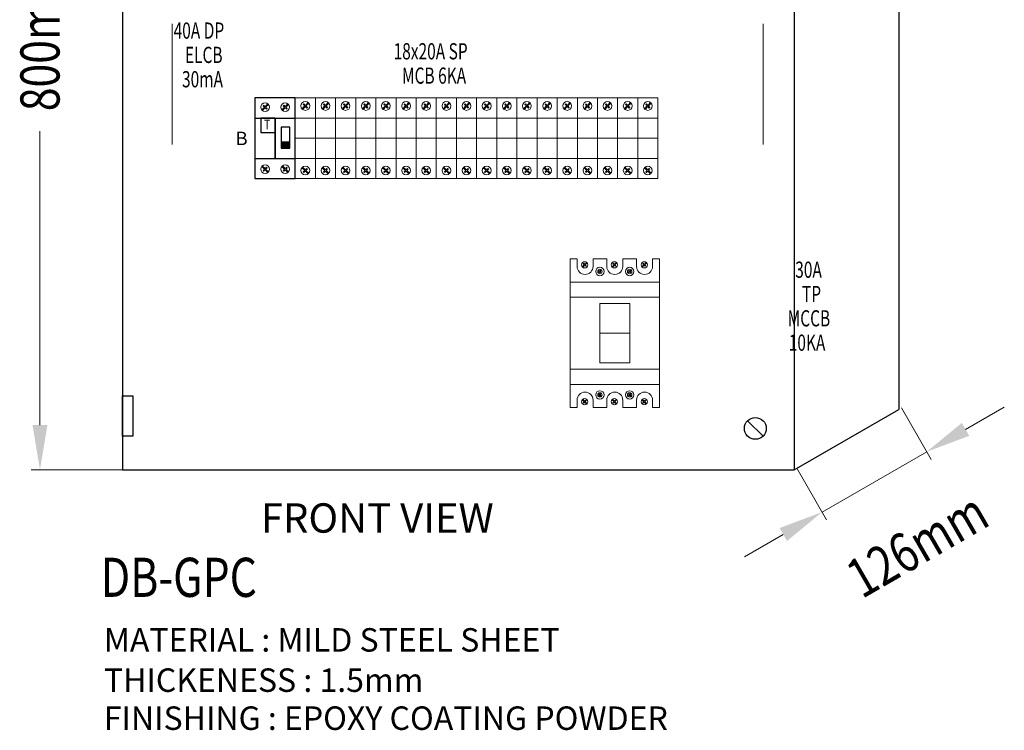
# Model space of a CAD drawing. Units: inches. Extents: x -15604 to 251471, y 189641 to 536085.
# Drawn here: x -3476 to 2807, y 346313 to 350852 of the extents above; entities that cross this region are included whole.
import ezdxf
from ezdxf.enums import TextEntityAlignment as Align

# ---------------------------------------------------------------- set-up
doc = ezdxf.new("R2010")
doc.units = ezdxf.units.IN
doc.header["$LTSCALE"] = 200
doc.header["$MEASUREMENT"] = 0
doc.linetypes.add('HIDDEN', pattern=[0.375, 0.25, -0.125])
for name, color, linetype in [('110', 110, 'Continuous'), ('HL', 3, 'Continuous'), ('SCREW', 7, 'Continuous'), ('TEXT', 7, 'Continuous')]:
    doc.layers.add(name, color=color, linetype=linetype)
doc.styles.add('ROMANS', font='romans.shx', dxfattribs={"width": 0.8})
doc.styles.add('ROMANS 0.7', font='romans.shx', dxfattribs={"width": 0.7})
doc.styles.add('ROMANS 0.8', font='romans.shx', dxfattribs={"width": 0.8})

msp = doc.modelspace()

# ---------------------------------------------------------------- hatches: boundary and pattern name
at = {"layer": 'TEXT'}
msp.add_hatch(color=3, dxfattribs=at).paths.add_polyline_path([(-1808.4, 350030.9), (-1753.1, 350030.9), (-1753.1, 350070), (-1808.4, 350070)])

# ---------------------------------------------------------------- linework, layer by layer
at = {"lineweight": 20}
for p, q in [((-2502.7, 350825.9), (-2502.7, 350055.7)), ((1268.5, 350825.9), (1268.5, 350055.7)), ((-1717.2, 349966.3), (-1717.2, 350223.4)), ((-1717.2, 350223.4), (-1588.7, 350223.4)), ((-1588.7, 350223.4), (-1588.7, 349966.3)), ((-1588.7, 349966.3), (-1588.7, 350223.4)), ((-1588.7, 350223.4), (-1460.1, 350223.4)), ((-1460.1, 349966.3), (-1460.1, 350223.4)), ((-1460.1, 350223.4), (-1331.5, 350223.4)), ((-1460.1, 350223.4), (-1460.1, 349966.3)), ((-1331.5, 349966.3), (-1331.5, 350223.4)), ((-1331.5, 350223.4), (-1203, 350223.4)), ((-1331.5, 350223.4), (-1331.5, 349966.3)), ((-1203, 350223.4), (-1203, 349966.3)), ((-1203, 349966.3), (-1203, 350223.4)), ((-1203, 350223.4), (-1074.4, 350223.4)), ((-1074.4, 349966.3), (-1074.4, 350223.4)), ((-1074.4, 350223.4), (-945.9, 350223.4)), ((-1074.4, 350223.4), (-1074.4, 349966.3)), ((-945.9, 349966.3), (-945.9, 350223.4)), ((-945.9, 350223.4), (-817.3, 350223.4)), ((-945.9, 350223.4), (-945.9, 349966.3)), ((-817.3, 350223.4), (-817.3, 349966.3)), ((-817.3, 349966.3), (-817.3, 350223.4)), ((-817.3, 350223.4), (-688.7, 350223.4)), ((-688.7, 349966.3), (-688.7, 350223.4)), ((-688.7, 350223.4), (-560.2, 350223.4)), ((-688.7, 350223.4), (-688.7, 349966.3)), ((-560.2, 350223.4), (-560.2, 349966.3)), ((-560.2, 349966.3), (-560.2, 350223.4)), ((-560.2, 350223.4), (-431.6, 350223.4)), ((-431.6, 349966.3), (-431.6, 350223.4)), ((-431.6, 350223.4), (-303, 350223.4)), ((-431.6, 350223.4), (-431.6, 349966.3)), ((-303, 350223.4), (-303, 349966.3)), ((-303, 349966.3), (-303, 350223.4)), ((-303, 350223.4), (-174.5, 350223.4)), ((-174.5, 349966.3), (-174.5, 350223.4)), ((-174.5, 350223.4), (-45.9, 350223.4)), ((-174.5, 350223.4), (-174.5, 349966.3)), ((-45.9, 350223.4), (-45.9, 349966.3)), ((-45.9, 349966.3), (-45.9, 350223.4)), ((-45.9, 350223.4), (82.6, 350223.4)), ((82.6, 349966.3), (82.6, 350223.4)), ((82.6, 350223.4), (211.2, 350223.4)), ((82.6, 350223.4), (82.6, 349966.3)), ((211.2, 350223.4), (211.2, 349966.3)), ((211.2, 349966.3), (211.2, 350223.4)), ((211.2, 350223.4), (339.8, 350223.4)), ((339.8, 349966.3), (339.8, 350223.4)), ((339.8, 350223.4), (468.3, 350223.4)), ((339.8, 350223.4), (339.8, 349966.3)), ((468.3, 350223.4), (468.3, 349966.3)), ((468.3, 349966.3), (468.3, 350223.4)), ((468.3, 350223.4), (596.9, 350223.4)), ((596.9, 350223.4), (596.9, 349966.3)), ((-1588.7, 350094.9), (-1717.2, 350094.9)), ((-1460.1, 350094.9), (-1588.7, 350094.9)), ((-1331.5, 350094.9), (-1460.1, 350094.9)), ((-1203, 350094.9), (-1331.5, 350094.9)), ((-1074.4, 350094.9), (-1203, 350094.9)), ((-945.9, 350094.9), (-1074.4, 350094.9)), ((-817.3, 350094.9), (-945.9, 350094.9)), ((-688.7, 350094.9), (-817.3, 350094.9)), ((-560.2, 350094.9), (-688.7, 350094.9)), ((-431.6, 350094.9), (-560.2, 350094.9)), ((-303, 350094.9), (-431.6, 350094.9)), ((-174.5, 350094.9), (-303, 350094.9)), ((-45.9, 350094.9), (-174.5, 350094.9)), ((82.6, 350094.9), (-45.9, 350094.9)), ((211.2, 350094.9), (82.6, 350094.9)), ((339.8, 350094.9), (211.2, 350094.9)), ((468.3, 350094.9), (339.8, 350094.9)), ((596.9, 350094.9), (468.3, 350094.9)), ((-1588.7, 349966.3), (-1717.2, 349966.3)), ((-1460.1, 349966.3), (-1588.7, 349966.3)), ((-1331.5, 349966.3), (-1460.1, 349966.3)), ((-1203, 349966.3), (-1331.5, 349966.3)), ((-1074.4, 349966.3), (-1203, 349966.3)), ((-945.9, 349966.3), (-1074.4, 349966.3)), ((-817.3, 349966.3), (-945.9, 349966.3)), ((-688.7, 349966.3), (-817.3, 349966.3)), ((-560.2, 349966.3), (-688.7, 349966.3)), ((-431.6, 349966.3), (-560.2, 349966.3)), ((-303, 349966.3), (-431.6, 349966.3)), ((-174.5, 349966.3), (-303, 349966.3)), ((-45.9, 349966.3), (-174.5, 349966.3)), ((82.6, 349966.3), (-45.9, 349966.3)), ((211.2, 349966.3), (82.6, 349966.3)), ((339.8, 349966.3), (211.2, 349966.3)), ((468.3, 349966.3), (339.8, 349966.3)), ((596.9, 349966.3), (468.3, 349966.3)), ((417, 349039), (227.1, 349039)), ((227.1, 349039), (227.1, 348659.3)), ((417, 348659.3), (417, 349039)), ((417, 348849.2), (227.1, 348849.2)), ((227.1, 348659.3), (417, 348659.3))]:
    msp.add_line(p, q, dxfattribs=at)
at = {"layer": '110', "color": 51}
for p, q in [((2134.6, 354076.7), (2134.6, 348362.9)), ((-2818.8, 353691.1), (-2818.8, 347977.2)), ((1466.6, 353691.1), (1466.6, 347977.2)), ((-2818.8, 348448.6), (-2754.5, 348448.6)), ((-2818.8, 348191.4), (-2818.8, 348448.6)), ((-2754.5, 348448.6), (-2754.5, 348191.4)), ((1466.6, 347977.2), (2134.6, 348362.9)), ((-2754.5, 348191.4), (-2818.8, 348191.4)), ((-2818.8, 347977.2), (1466.6, 347977.2)), ((-2818.8, 347977.2), (1466.6, 347977.2))]:
    msp.add_line(p, q, dxfattribs=at)
at = {"layer": '110', "lineweight": 20}
for p, q in [((-3346.5, 348262.9), (-3346.5, 350138.9)), ((-2540.3, 347977.2), (-3403.6, 347977.2))]:
    msp.add_line(p, q, dxfattribs=at)
at = {"layer": '110', "color": 200, "lineweight": 20}
for p, q in [((2150.9, 348372.1), (2341, 348042.9)), ((2559.8, 348235.2), (2807.2, 348378.1)), ((1644.4, 347706.7), (2312.4, 348092.4)), ((1482.9, 347986.4), (1672.9, 347657.2)), ((1397, 347563.8), (1149.5, 347421))]:
    msp.add_line(p, q, dxfattribs=at)
for points in [[(2536, 348276.5), (2583.6, 348194), (2312.4, 348092.4)], [(1373.1, 347605.1), (1420.8, 347522.6), (1644.4, 347706.7)]]:
    msp.add_solid(points, dxfattribs=at)
at = {"layer": '110'}
msp.add_solid([(-3394.1, 348262.9), (-3298.9, 348262.9), (-3346.5, 347977.2)], dxfattribs=at)
at = {"layer": 'HL', "linetype": 'HIDDEN', "ltscale": 40}
for p, q in [((-1717.2, 350352), (-1974.4, 350352)), ((-1974.4, 350352), (-1974.4, 349837.7)), ((-1717.2, 349837.7), (-1717.2, 350352)), ((-1974.4, 349837.7), (-1717.2, 349837.7))]:
    msp.add_line(p, q, dxfattribs=at)
at = {"layer": 'HL', "linetype": 'HIDDEN', "lineweight": 20, "ltscale": 40}
for p, q in [((-1588.7, 350352), (-1717.2, 350352)), ((-1717.2, 350352), (-1717.2, 349837.7)), ((-1588.7, 349837.7), (-1588.7, 350352)), ((-1460.1, 350352), (-1588.7, 350352)), ((-1588.7, 350352), (-1588.7, 349837.7)), ((-1331.5, 350352), (-1460.1, 350352)), ((-1460.1, 350352), (-1460.1, 349837.7)), ((-1460.1, 349837.7), (-1460.1, 350352)), ((-1203, 350352), (-1331.5, 350352)), ((-1331.5, 350352), (-1331.5, 349837.7)), ((-1331.5, 349837.7), (-1331.5, 350352)), ((-1203, 349837.7), (-1203, 350352)), ((-1074.4, 350352), (-1203, 350352)), ((-1203, 350352), (-1203, 349837.7)), ((-945.9, 350352), (-1074.4, 350352)), ((-1074.4, 350352), (-1074.4, 349837.7)), ((-1074.4, 349837.7), (-1074.4, 350352)), ((-817.3, 350352), (-945.9, 350352)), ((-945.9, 350352), (-945.9, 349837.7)), ((-945.9, 349837.7), (-945.9, 350352)), ((-817.3, 349837.7), (-817.3, 350352)), ((-688.7, 350352), (-817.3, 350352)), ((-817.3, 350352), (-817.3, 349837.7)), ((-560.2, 350352), (-688.7, 350352)), ((-688.7, 350352), (-688.7, 349837.7)), ((-688.7, 349837.7), (-688.7, 350352)), ((-560.2, 349837.7), (-560.2, 350352)), ((-431.6, 350352), (-560.2, 350352)), ((-560.2, 350352), (-560.2, 349837.7)), ((-303, 350352), (-431.6, 350352)), ((-431.6, 350352), (-431.6, 349837.7)), ((-431.6, 349837.7), (-431.6, 350352)), ((-303, 349837.7), (-303, 350352)), ((-174.5, 350352), (-303, 350352)), ((-303, 350352), (-303, 349837.7)), ((-45.9, 350352), (-174.5, 350352)), ((-174.5, 350352), (-174.5, 349837.7)), ((-174.5, 349837.7), (-174.5, 350352)), ((-45.9, 349837.7), (-45.9, 350352)), ((82.6, 350352), (-45.9, 350352)), ((-45.9, 350352), (-45.9, 349837.7)), ((211.2, 350352), (82.6, 350352)), ((82.6, 350352), (82.6, 349837.7)), ((82.6, 349837.7), (82.6, 350352)), ((211.2, 349837.7), (211.2, 350352)), ((339.8, 350352), (211.2, 350352)), ((211.2, 350352), (211.2, 349837.7)), ((468.3, 350352), (339.8, 350352)), ((339.8, 350352), (339.8, 349837.7)), ((339.8, 349837.7), (339.8, 350352)), ((468.3, 349837.7), (468.3, 350352)), ((596.9, 350352), (468.3, 350352)), ((468.3, 350352), (468.3, 349837.7)), ((596.9, 349837.7), (596.9, 350352)), ((-1717.2, 349837.7), (-1588.7, 349837.7)), ((-1588.7, 349837.7), (-1460.1, 349837.7)), ((-1460.1, 349837.7), (-1331.5, 349837.7)), ((-1331.5, 349837.7), (-1203, 349837.7)), ((-1203, 349837.7), (-1074.4, 349837.7)), ((-1074.4, 349837.7), (-945.9, 349837.7)), ((-945.9, 349837.7), (-817.3, 349837.7)), ((-817.3, 349837.7), (-688.7, 349837.7)), ((-688.7, 349837.7), (-560.2, 349837.7)), ((-560.2, 349837.7), (-431.6, 349837.7)), ((-431.6, 349837.7), (-303, 349837.7)), ((-303, 349837.7), (-174.5, 349837.7)), ((-174.5, 349837.7), (-45.9, 349837.7)), ((-45.9, 349837.7), (82.6, 349837.7)), ((82.6, 349837.7), (211.2, 349837.7)), ((211.2, 349837.7), (339.8, 349837.7)), ((339.8, 349837.7), (468.3, 349837.7)), ((468.3, 349837.7), (596.9, 349837.7))]:
    msp.add_line(p, q, dxfattribs=at)
at = {"layer": 'HL', "color": 3, "lineweight": 20, "ltscale": 100}
for p, q in [((37.3, 349323.7), (81, 349323.7)), ((81, 349323.7), (81, 349275.9)), ((182.6, 349275.9), (182.6, 349323.7)), ((182.6, 349323.7), (270.6, 349323.7)), ((270.6, 349323.7), (270.6, 349275.9)), ((372.2, 349275.9), (372.2, 349323.7)), ((372.2, 349323.7), (460.9, 349323.7)), ((460.9, 349323.7), (460.9, 349275.9)), ((562.5, 349275.9), (562.5, 349323.7)), ((562.5, 349323.7), (606.8, 349323.7)), ((81, 348422.4), (81, 348374.6)), ((182.6, 348374.6), (182.6, 348422.4)), ((270.6, 348422.4), (270.6, 348374.6)), ((372.2, 348374.6), (372.2, 348422.4)), ((460.9, 348422.4), (460.9, 348374.6)), ((562.5, 348374.6), (562.5, 348422.4)), ((81, 348374.6), (37.3, 348374.6)), ((270.6, 348374.6), (182.6, 348374.6)), ((460.9, 348374.6), (372.2, 348374.6)), ((606.8, 348374.6), (562.5, 348374.6))]:
    msp.add_line(p, q, dxfattribs=at)
for centre, start, end in [((131.8, 349275.9), 180, 0), ((321.4, 349275.9), 180, 0), ((511.7, 349275.9), 180, 0), ((131.8, 348422.4), 0, 180), ((321.4, 348422.4), 0, 180), ((511.7, 348422.4), 0, 180)]:
    msp.add_arc(centre, 50.8, start, end, dxfattribs=at)
at = {"layer": 'SCREW'}
msp.add_line((1267.6, 348192.2), (1169.2, 348290.7), dxfattribs=at)
msp.add_circle((1218.4, 348241.4), 69.6, dxfattribs=at)
at = {"layer": 'TEXT', "color": 0, "lineweight": 20}
for p, q in [((-1913.9, 350293), (-1931.7, 350275.1)), ((-1927.9, 350271.4), (-1910.1, 350289.2)), ((-1919.4, 350306.1), (-1923.2, 350302.3)), ((-1923.2, 350302.3), (-1913.9, 350293)), ((-1910.1, 350296.8), (-1919.4, 350306.1)), ((-1892.5, 350314.4), (-1910.1, 350296.8)), ((-1910.1, 350289.2), (-1900.7, 350279.8)), ((-1906.3, 350293), (-1888.7, 350310.6)), ((-1896.9, 350283.6), (-1906.3, 350293)), ((-1888.7, 350310.6), (-1892.5, 350314.4)), ((-1785.3, 350293), (-1803.1, 350275.1)), ((-1799.3, 350271.4), (-1781.5, 350289.2)), ((-1790.8, 350306.1), (-1794.6, 350302.3)), ((-1794.6, 350302.3), (-1785.3, 350293)), ((-1781.5, 350296.8), (-1790.8, 350306.1)), ((-1763.9, 350314.4), (-1781.5, 350296.8)), ((-1781.5, 350289.2), (-1772.1, 350279.8)), ((-1777.7, 350293), (-1760.1, 350310.6)), ((-1768.3, 350283.6), (-1777.7, 350293)), ((-1760.1, 350310.6), (-1763.9, 350314.4)), ((-1656.7, 350300.8), (-1674.6, 350283)), ((-1670.8, 350279.2), (-1652.9, 350297.1)), ((-1662.3, 350314), (-1666.1, 350310.2)), ((-1666.1, 350310.2), (-1656.7, 350300.8)), ((-1652.9, 350304.6), (-1662.3, 350314)), ((-1635.3, 350322.2), (-1652.9, 350304.6)), ((-1652.9, 350297.1), (-1643.6, 350287.7)), ((-1649.2, 350300.8), (-1631.6, 350318.4)), ((-1639.8, 350291.5), (-1649.2, 350300.8)), ((-1643.6, 350287.7), (-1639.8, 350291.5)), ((-1631.6, 350318.4), (-1635.3, 350322.2)), ((-1528.2, 350300.8), (-1546, 350283)), ((-1542.2, 350279.2), (-1524.4, 350297.1)), ((-1533.7, 350314), (-1537.5, 350310.2)), ((-1537.5, 350310.2), (-1528.2, 350300.8)), ((-1524.4, 350304.6), (-1533.7, 350314)), ((-1506.8, 350322.2), (-1524.4, 350304.6)), ((-1524.4, 350297.1), (-1515, 350287.7)), ((-1520.6, 350300.8), (-1503, 350318.4)), ((-1511.2, 350291.5), (-1520.6, 350300.8)), ((-1515, 350287.7), (-1511.2, 350291.5)), ((-1503, 350318.4), (-1506.8, 350322.2)), ((-1399.6, 350300.8), (-1417.4, 350283)), ((-1413.7, 350279.2), (-1395.8, 350297.1)), ((-1405.2, 350314), (-1408.9, 350310.2)), ((-1408.9, 350310.2), (-1399.6, 350300.8)), ((-1395.8, 350304.6), (-1405.2, 350314)), ((-1378.2, 350322.2), (-1395.8, 350304.6)), ((-1395.8, 350297.1), (-1386.4, 350287.7)), ((-1392, 350300.8), (-1374.4, 350318.4)), ((-1382.7, 350291.5), (-1392, 350300.8)), ((-1386.4, 350287.7), (-1382.7, 350291.5)), ((-1374.4, 350318.4), (-1378.2, 350322.2)), ((-1271.1, 350300.8), (-1288.9, 350283)), ((-1285.1, 350279.2), (-1267.3, 350297.1)), ((-1276.6, 350314), (-1280.4, 350310.2)), ((-1280.4, 350310.2), (-1271.1, 350300.8)), ((-1267.3, 350304.6), (-1276.6, 350314)), ((-1249.7, 350322.2), (-1267.3, 350304.6)), ((-1267.3, 350297.1), (-1257.9, 350287.7)), ((-1263.5, 350300.8), (-1245.9, 350318.4)), ((-1254.1, 350291.5), (-1263.5, 350300.8)), ((-1257.9, 350287.7), (-1254.1, 350291.5)), ((-1245.9, 350318.4), (-1249.7, 350322.2)), ((-1142.5, 350300.8), (-1160.3, 350283)), ((-1156.5, 350279.2), (-1138.7, 350297.1)), ((-1148, 350314), (-1151.8, 350310.2)), ((-1151.8, 350310.2), (-1142.5, 350300.8)), ((-1138.7, 350304.6), (-1148, 350314)), ((-1121.1, 350322.2), (-1138.7, 350304.6)), ((-1138.7, 350297.1), (-1129.3, 350287.7)), ((-1134.9, 350300.8), (-1117.3, 350318.4)), ((-1125.5, 350291.5), (-1134.9, 350300.8)), ((-1129.3, 350287.7), (-1125.5, 350291.5)), ((-1117.3, 350318.4), (-1121.1, 350322.2)), ((-1013.9, 350300.8), (-1031.8, 350283)), ((-1028, 350279.2), (-1010.1, 350297.1)), ((-1019.5, 350314), (-1023.3, 350310.2)), ((-1023.3, 350310.2), (-1013.9, 350300.8)), ((-1010.1, 350304.6), (-1019.5, 350314)), ((-992.5, 350322.2), (-1010.1, 350304.6)), ((-1010.1, 350297.1), (-1000.8, 350287.7)), ((-1006.3, 350300.8), (-988.7, 350318.4)), ((-997, 350291.5), (-1006.3, 350300.8)), ((-1000.8, 350287.7), (-997, 350291.5)), ((-988.7, 350318.4), (-992.5, 350322.2)), ((-885.4, 350300.8), (-903.2, 350283)), ((-899.4, 350279.2), (-881.6, 350297.1)), ((-890.9, 350314), (-894.7, 350310.2)), ((-894.7, 350310.2), (-885.4, 350300.8)), ((-881.6, 350304.6), (-890.9, 350314)), ((-864, 350322.2), (-881.6, 350304.6)), ((-881.6, 350297.1), (-872.2, 350287.7)), ((-877.8, 350300.8), (-860.2, 350318.4)), ((-868.4, 350291.5), (-877.8, 350300.8)), ((-872.2, 350287.7), (-868.4, 350291.5)), ((-860.2, 350318.4), (-864, 350322.2)), ((-756.8, 350300.8), (-774.6, 350283)), ((-770.8, 350279.2), (-753, 350297.1)), ((-762.3, 350314), (-766.1, 350310.2)), ((-766.1, 350310.2), (-756.8, 350300.8)), ((-753, 350304.6), (-762.3, 350314)), ((-735.4, 350322.2), (-753, 350304.6)), ((-753, 350297.1), (-743.6, 350287.7)), ((-749.2, 350300.8), (-731.6, 350318.4)), ((-739.8, 350291.5), (-749.2, 350300.8)), ((-743.6, 350287.7), (-739.8, 350291.5)), ((-731.6, 350318.4), (-735.4, 350322.2)), ((-628.2, 350300.8), (-646.1, 350283)), ((-642.3, 350279.2), (-624.4, 350297.1)), ((-633.8, 350314), (-637.6, 350310.2)), ((-637.6, 350310.2), (-628.2, 350300.8)), ((-624.4, 350304.6), (-633.8, 350314)), ((-606.8, 350322.2), (-624.4, 350304.6)), ((-624.4, 350297.1), (-615.1, 350287.7)), ((-620.7, 350300.8), (-603.1, 350318.4)), ((-611.3, 350291.5), (-620.7, 350300.8)), ((-615.1, 350287.7), (-611.3, 350291.5)), ((-603.1, 350318.4), (-606.8, 350322.2)), ((-499.7, 350300.8), (-517.5, 350283)), ((-513.7, 350279.2), (-495.9, 350297.1)), ((-505.2, 350314), (-509, 350310.2)), ((-509, 350310.2), (-499.7, 350300.8)), ((-495.9, 350304.6), (-505.2, 350314)), ((-478.3, 350322.2), (-495.9, 350304.6)), ((-495.9, 350297.1), (-486.5, 350287.7)), ((-492.1, 350300.8), (-474.5, 350318.4)), ((-482.7, 350291.5), (-492.1, 350300.8)), ((-486.5, 350287.7), (-482.7, 350291.5)), ((-474.5, 350318.4), (-478.3, 350322.2)), ((-371.1, 350300.8), (-388.9, 350283)), ((-385.2, 350279.2), (-367.3, 350297.1)), ((-376.7, 350314), (-380.4, 350310.2)), ((-380.4, 350310.2), (-371.1, 350300.8)), ((-367.3, 350304.6), (-376.7, 350314)), ((-349.7, 350322.2), (-367.3, 350304.6)), ((-367.3, 350297.1), (-357.9, 350287.7)), ((-363.5, 350300.8), (-345.9, 350318.4)), ((-354.2, 350291.5), (-363.5, 350300.8)), ((-357.9, 350287.7), (-354.2, 350291.5)), ((-345.9, 350318.4), (-349.7, 350322.2)), ((-242.6, 350300.8), (-260.4, 350283)), ((-256.6, 350279.2), (-238.8, 350297.1)), ((-248.1, 350314), (-251.9, 350310.2)), ((-251.9, 350310.2), (-242.6, 350300.8)), ((-238.8, 350304.6), (-248.1, 350314)), ((-221.2, 350322.2), (-238.8, 350304.6)), ((-238.8, 350297.1), (-229.4, 350287.7)), ((-235, 350300.8), (-217.4, 350318.4)), ((-225.6, 350291.5), (-235, 350300.8)), ((-229.4, 350287.7), (-225.6, 350291.5)), ((-217.4, 350318.4), (-221.2, 350322.2)), ((-114, 350300.8), (-131.8, 350283)), ((-128, 350279.2), (-110.2, 350297.1)), ((-119.5, 350314), (-123.3, 350310.2)), ((-123.3, 350310.2), (-114, 350300.8)), ((-110.2, 350304.6), (-119.5, 350314)), ((-92.6, 350322.2), (-110.2, 350304.6)), ((-110.2, 350297.1), (-100.8, 350287.7)), ((-106.4, 350300.8), (-88.8, 350318.4)), ((-97, 350291.5), (-106.4, 350300.8)), ((-100.8, 350287.7), (-97, 350291.5)), ((-88.8, 350318.4), (-92.6, 350322.2)), ((14.6, 350300.8), (-3.3, 350283)), ((0.5, 350279.2), (18.4, 350297.1)), ((9, 350314), (5.2, 350310.2)), ((5.2, 350310.2), (14.6, 350300.8)), ((18.4, 350304.6), (9, 350314)), ((36, 350322.2), (18.4, 350304.6)), ((18.4, 350297.1), (27.7, 350287.7)), ((22.2, 350300.8), (39.8, 350318.4)), ((31.5, 350291.5), (22.2, 350300.8)), ((27.7, 350287.7), (31.5, 350291.5)), ((39.8, 350318.4), (36, 350322.2)), ((143.1, 350300.8), (125.3, 350283)), ((129.1, 350279.2), (146.9, 350297.1)), ((137.6, 350314), (133.8, 350310.2)), ((133.8, 350310.2), (143.1, 350300.8)), ((146.9, 350304.6), (137.6, 350314)), ((164.5, 350322.2), (146.9, 350304.6)), ((146.9, 350297.1), (156.3, 350287.7)), ((150.7, 350300.8), (168.3, 350318.4)), ((160.1, 350291.5), (150.7, 350300.8)), ((156.3, 350287.7), (160.1, 350291.5)), ((168.3, 350318.4), (164.5, 350322.2)), ((271.7, 350300.8), (253.9, 350283)), ((257.7, 350279.2), (275.5, 350297.1)), ((266.2, 350314), (262.4, 350310.2)), ((262.4, 350310.2), (271.7, 350300.8)), ((275.5, 350304.6), (266.2, 350314)), ((293.1, 350322.2), (275.5, 350304.6)), ((275.5, 350297.1), (284.9, 350287.7)), ((279.3, 350300.8), (296.9, 350318.4)), ((288.7, 350291.5), (279.3, 350300.8)), ((284.9, 350287.7), (288.7, 350291.5)), ((296.9, 350318.4), (293.1, 350322.2)), ((400.3, 350300.8), (382.4, 350283)), ((386.2, 350279.2), (404.1, 350297.1)), ((394.7, 350314), (390.9, 350310.2)), ((390.9, 350310.2), (400.3, 350300.8)), ((404.1, 350304.6), (394.7, 350314)), ((421.7, 350322.2), (404.1, 350304.6)), ((404.1, 350297.1), (413.4, 350287.7)), ((407.8, 350300.8), (425.4, 350318.4)), ((417.2, 350291.5), (407.8, 350300.8)), ((413.4, 350287.7), (417.2, 350291.5)), ((425.4, 350318.4), (421.7, 350322.2)), ((528.8, 350300.8), (511, 350283)), ((514.8, 350279.2), (532.6, 350297.1)), ((523.3, 350314), (519.5, 350310.2)), ((519.5, 350310.2), (528.8, 350300.8)), ((532.6, 350304.6), (523.3, 350314)), ((550.2, 350322.2), (532.6, 350304.6)), ((532.6, 350297.1), (542, 350287.7)), ((536.4, 350300.8), (554, 350318.4)), ((545.8, 350291.5), (536.4, 350300.8)), ((542, 350287.7), (545.8, 350291.5)), ((554, 350318.4), (550.2, 350322.2)), ((-1931.7, 350275.1), (-1927.9, 350271.4)), ((-1900.7, 350279.8), (-1896.9, 350283.6)), ((-1803.1, 350275.1), (-1799.3, 350271.4)), ((-1772.1, 350279.8), (-1768.3, 350283.6)), ((-1674.6, 350283), (-1670.8, 350279.2)), ((-1546, 350283), (-1542.2, 350279.2)), ((-1417.4, 350283), (-1413.7, 350279.2)), ((-1288.9, 350283), (-1285.1, 350279.2)), ((-1160.3, 350283), (-1156.5, 350279.2)), ((-1031.8, 350283), (-1028, 350279.2)), ((-903.2, 350283), (-899.4, 350279.2)), ((-774.6, 350283), (-770.8, 350279.2)), ((-646.1, 350283), (-642.3, 350279.2)), ((-517.5, 350283), (-513.7, 350279.2)), ((-388.9, 350283), (-385.2, 350279.2)), ((-260.4, 350283), (-256.6, 350279.2)), ((-131.8, 350283), (-128, 350279.2)), ((-3.3, 350283), (0.5, 350279.2)), ((125.3, 350283), (129.1, 350279.2)), ((253.9, 350283), (257.7, 350279.2)), ((382.4, 350283), (386.2, 350279.2)), ((511, 350283), (514.8, 350279.2)), ((-1931.7, 349914.6), (-1927.9, 349918.4)), ((-1913.9, 349896.8), (-1931.7, 349914.6)), ((-1927.9, 349918.4), (-1910.1, 349900.5)), ((-1910.1, 349900.5), (-1900.7, 349909.9)), ((-1900.7, 349909.9), (-1896.9, 349906.1)), ((-1803.1, 349914.6), (-1799.3, 349918.4)), ((-1785.3, 349896.8), (-1803.1, 349914.6)), ((-1799.3, 349918.4), (-1781.5, 349900.5)), ((-1781.5, 349900.5), (-1772.1, 349909.9)), ((-1772.1, 349909.9), (-1768.3, 349906.1)), ((-1674.6, 349906.7), (-1670.8, 349910.5)), ((-1670.8, 349910.5), (-1652.9, 349892.7)), ((-1546, 349906.7), (-1542.2, 349910.5)), ((-1542.2, 349910.5), (-1524.4, 349892.7)), ((-1417.4, 349906.7), (-1413.7, 349910.5)), ((-1413.7, 349910.5), (-1395.8, 349892.7)), ((-1288.9, 349906.7), (-1285.1, 349910.5)), ((-1285.1, 349910.5), (-1267.3, 349892.7)), ((-1160.3, 349906.7), (-1156.5, 349910.5)), ((-1156.5, 349910.5), (-1138.7, 349892.7)), ((-1031.8, 349906.7), (-1028, 349910.5)), ((-1028, 349910.5), (-1010.1, 349892.7)), ((-903.2, 349906.7), (-899.4, 349910.5)), ((-899.4, 349910.5), (-881.6, 349892.7)), ((-774.6, 349906.7), (-770.8, 349910.5)), ((-770.8, 349910.5), (-753, 349892.7)), ((-646.1, 349906.7), (-642.3, 349910.5)), ((-642.3, 349910.5), (-624.4, 349892.7)), ((-517.5, 349906.7), (-513.7, 349910.5)), ((-513.7, 349910.5), (-495.9, 349892.7)), ((-388.9, 349906.7), (-385.2, 349910.5)), ((-385.2, 349910.5), (-367.3, 349892.7)), ((-260.4, 349906.7), (-256.6, 349910.5)), ((-256.6, 349910.5), (-238.8, 349892.7)), ((-131.8, 349906.7), (-128, 349910.5)), ((-128, 349910.5), (-110.2, 349892.7)), ((-3.3, 349906.7), (0.5, 349910.5)), ((0.5, 349910.5), (18.4, 349892.7)), ((125.3, 349906.7), (129.1, 349910.5)), ((129.1, 349910.5), (146.9, 349892.7)), ((253.9, 349906.7), (257.7, 349910.5)), ((257.7, 349910.5), (275.5, 349892.7)), ((382.4, 349906.7), (386.2, 349910.5)), ((386.2, 349910.5), (404.1, 349892.7)), ((511, 349906.7), (514.8, 349910.5)), ((514.8, 349910.5), (532.6, 349892.7)), ((-1923.2, 349887.4), (-1913.9, 349896.8)), ((-1919.4, 349883.6), (-1923.2, 349887.4)), ((-1910.1, 349893), (-1919.4, 349883.6)), ((-1892.5, 349875.4), (-1910.1, 349893)), ((-1896.9, 349906.1), (-1906.3, 349896.8)), ((-1906.3, 349896.8), (-1888.7, 349879.2)), ((-1888.7, 349879.2), (-1892.5, 349875.4)), ((-1794.6, 349887.4), (-1785.3, 349896.8)), ((-1790.8, 349883.6), (-1794.6, 349887.4)), ((-1781.5, 349893), (-1790.8, 349883.6)), ((-1763.9, 349875.4), (-1781.5, 349893)), ((-1768.3, 349906.1), (-1777.7, 349896.8)), ((-1777.7, 349896.8), (-1760.1, 349879.2)), ((-1760.1, 349879.2), (-1763.9, 349875.4)), ((-1656.7, 349888.9), (-1674.6, 349906.7)), ((-1666.1, 349879.6), (-1656.7, 349888.9)), ((-1662.3, 349875.8), (-1666.1, 349879.6)), ((-1652.9, 349885.1), (-1662.3, 349875.8)), ((-1652.9, 349892.7), (-1643.6, 349902.1)), ((-1635.3, 349867.5), (-1652.9, 349885.1)), ((-1639.8, 349898.3), (-1649.2, 349888.9)), ((-1649.2, 349888.9), (-1631.6, 349871.3)), ((-1643.6, 349902.1), (-1639.8, 349898.3)), ((-1631.6, 349871.3), (-1635.3, 349867.5)), ((-1528.2, 349888.9), (-1546, 349906.7)), ((-1537.5, 349879.6), (-1528.2, 349888.9)), ((-1533.7, 349875.8), (-1537.5, 349879.6)), ((-1524.4, 349885.1), (-1533.7, 349875.8)), ((-1524.4, 349892.7), (-1515, 349902.1)), ((-1506.8, 349867.5), (-1524.4, 349885.1)), ((-1511.2, 349898.3), (-1520.6, 349888.9)), ((-1520.6, 349888.9), (-1503, 349871.3)), ((-1515, 349902.1), (-1511.2, 349898.3)), ((-1503, 349871.3), (-1506.8, 349867.5)), ((-1399.6, 349888.9), (-1417.4, 349906.7)), ((-1408.9, 349879.6), (-1399.6, 349888.9)), ((-1405.2, 349875.8), (-1408.9, 349879.6)), ((-1395.8, 349885.1), (-1405.2, 349875.8)), ((-1395.8, 349892.7), (-1386.4, 349902.1)), ((-1378.2, 349867.5), (-1395.8, 349885.1)), ((-1382.7, 349898.3), (-1392, 349888.9)), ((-1392, 349888.9), (-1374.4, 349871.3)), ((-1386.4, 349902.1), (-1382.7, 349898.3)), ((-1374.4, 349871.3), (-1378.2, 349867.5)), ((-1271.1, 349888.9), (-1288.9, 349906.7)), ((-1280.4, 349879.6), (-1271.1, 349888.9)), ((-1276.6, 349875.8), (-1280.4, 349879.6)), ((-1267.3, 349885.1), (-1276.6, 349875.8)), ((-1267.3, 349892.7), (-1257.9, 349902.1)), ((-1249.7, 349867.5), (-1267.3, 349885.1)), ((-1254.1, 349898.3), (-1263.5, 349888.9)), ((-1263.5, 349888.9), (-1245.9, 349871.3)), ((-1257.9, 349902.1), (-1254.1, 349898.3)), ((-1245.9, 349871.3), (-1249.7, 349867.5)), ((-1142.5, 349888.9), (-1160.3, 349906.7)), ((-1151.8, 349879.6), (-1142.5, 349888.9)), ((-1148, 349875.8), (-1151.8, 349879.6)), ((-1138.7, 349885.1), (-1148, 349875.8)), ((-1138.7, 349892.7), (-1129.3, 349902.1)), ((-1121.1, 349867.5), (-1138.7, 349885.1)), ((-1125.5, 349898.3), (-1134.9, 349888.9)), ((-1134.9, 349888.9), (-1117.3, 349871.3)), ((-1129.3, 349902.1), (-1125.5, 349898.3)), ((-1117.3, 349871.3), (-1121.1, 349867.5)), ((-1013.9, 349888.9), (-1031.8, 349906.7)), ((-1023.3, 349879.6), (-1013.9, 349888.9)), ((-1019.5, 349875.8), (-1023.3, 349879.6)), ((-1010.1, 349885.1), (-1019.5, 349875.8)), ((-1010.1, 349892.7), (-1000.8, 349902.1)), ((-992.5, 349867.5), (-1010.1, 349885.1)), ((-997, 349898.3), (-1006.3, 349888.9)), ((-1006.3, 349888.9), (-988.7, 349871.3)), ((-1000.8, 349902.1), (-997, 349898.3)), ((-988.7, 349871.3), (-992.5, 349867.5)), ((-885.4, 349888.9), (-903.2, 349906.7)), ((-894.7, 349879.6), (-885.4, 349888.9)), ((-890.9, 349875.8), (-894.7, 349879.6)), ((-881.6, 349885.1), (-890.9, 349875.8)), ((-881.6, 349892.7), (-872.2, 349902.1)), ((-864, 349867.5), (-881.6, 349885.1)), ((-868.4, 349898.3), (-877.8, 349888.9)), ((-877.8, 349888.9), (-860.2, 349871.3)), ((-872.2, 349902.1), (-868.4, 349898.3)), ((-860.2, 349871.3), (-864, 349867.5)), ((-756.8, 349888.9), (-774.6, 349906.7)), ((-766.1, 349879.6), (-756.8, 349888.9)), ((-762.3, 349875.8), (-766.1, 349879.6)), ((-753, 349885.1), (-762.3, 349875.8)), ((-753, 349892.7), (-743.6, 349902.1)), ((-735.4, 349867.5), (-753, 349885.1)), ((-739.8, 349898.3), (-749.2, 349888.9)), ((-749.2, 349888.9), (-731.6, 349871.3)), ((-743.6, 349902.1), (-739.8, 349898.3)), ((-731.6, 349871.3), (-735.4, 349867.5)), ((-628.2, 349888.9), (-646.1, 349906.7)), ((-637.6, 349879.6), (-628.2, 349888.9)), ((-633.8, 349875.8), (-637.6, 349879.6)), ((-624.4, 349885.1), (-633.8, 349875.8)), ((-624.4, 349892.7), (-615.1, 349902.1)), ((-606.8, 349867.5), (-624.4, 349885.1)), ((-611.3, 349898.3), (-620.7, 349888.9)), ((-620.7, 349888.9), (-603.1, 349871.3)), ((-615.1, 349902.1), (-611.3, 349898.3)), ((-603.1, 349871.3), (-606.8, 349867.5)), ((-499.7, 349888.9), (-517.5, 349906.7)), ((-509, 349879.6), (-499.7, 349888.9)), ((-505.2, 349875.8), (-509, 349879.6)), ((-495.9, 349885.1), (-505.2, 349875.8)), ((-495.9, 349892.7), (-486.5, 349902.1)), ((-478.3, 349867.5), (-495.9, 349885.1)), ((-482.7, 349898.3), (-492.1, 349888.9)), ((-492.1, 349888.9), (-474.5, 349871.3)), ((-486.5, 349902.1), (-482.7, 349898.3)), ((-474.5, 349871.3), (-478.3, 349867.5)), ((-371.1, 349888.9), (-388.9, 349906.7)), ((-380.4, 349879.6), (-371.1, 349888.9)), ((-376.7, 349875.8), (-380.4, 349879.6)), ((-367.3, 349885.1), (-376.7, 349875.8)), ((-367.3, 349892.7), (-357.9, 349902.1)), ((-349.7, 349867.5), (-367.3, 349885.1)), ((-354.2, 349898.3), (-363.5, 349888.9)), ((-363.5, 349888.9), (-345.9, 349871.3)), ((-357.9, 349902.1), (-354.2, 349898.3)), ((-345.9, 349871.3), (-349.7, 349867.5)), ((-242.6, 349888.9), (-260.4, 349906.7)), ((-251.9, 349879.6), (-242.6, 349888.9)), ((-248.1, 349875.8), (-251.9, 349879.6)), ((-238.8, 349885.1), (-248.1, 349875.8)), ((-238.8, 349892.7), (-229.4, 349902.1)), ((-221.2, 349867.5), (-238.8, 349885.1)), ((-225.6, 349898.3), (-235, 349888.9)), ((-235, 349888.9), (-217.4, 349871.3)), ((-229.4, 349902.1), (-225.6, 349898.3)), ((-217.4, 349871.3), (-221.2, 349867.5)), ((-114, 349888.9), (-131.8, 349906.7)), ((-123.3, 349879.6), (-114, 349888.9)), ((-119.5, 349875.8), (-123.3, 349879.6)), ((-110.2, 349885.1), (-119.5, 349875.8)), ((-110.2, 349892.7), (-100.8, 349902.1)), ((-92.6, 349867.5), (-110.2, 349885.1)), ((-97, 349898.3), (-106.4, 349888.9)), ((-106.4, 349888.9), (-88.8, 349871.3)), ((-100.8, 349902.1), (-97, 349898.3)), ((-88.8, 349871.3), (-92.6, 349867.5)), ((14.6, 349888.9), (-3.3, 349906.7)), ((5.2, 349879.6), (14.6, 349888.9)), ((9, 349875.8), (5.2, 349879.6)), ((18.4, 349885.1), (9, 349875.8)), ((18.4, 349892.7), (27.7, 349902.1)), ((36, 349867.5), (18.4, 349885.1)), ((31.5, 349898.3), (22.2, 349888.9)), ((22.2, 349888.9), (39.8, 349871.3)), ((27.7, 349902.1), (31.5, 349898.3)), ((39.8, 349871.3), (36, 349867.5)), ((143.1, 349888.9), (125.3, 349906.7)), ((133.8, 349879.6), (143.1, 349888.9)), ((137.6, 349875.8), (133.8, 349879.6)), ((146.9, 349885.1), (137.6, 349875.8)), ((146.9, 349892.7), (156.3, 349902.1)), ((164.5, 349867.5), (146.9, 349885.1)), ((160.1, 349898.3), (150.7, 349888.9)), ((150.7, 349888.9), (168.3, 349871.3)), ((156.3, 349902.1), (160.1, 349898.3)), ((168.3, 349871.3), (164.5, 349867.5)), ((271.7, 349888.9), (253.9, 349906.7)), ((262.4, 349879.6), (271.7, 349888.9)), ((266.2, 349875.8), (262.4, 349879.6)), ((275.5, 349885.1), (266.2, 349875.8)), ((275.5, 349892.7), (284.9, 349902.1)), ((293.1, 349867.5), (275.5, 349885.1)), ((288.7, 349898.3), (279.3, 349888.9)), ((279.3, 349888.9), (296.9, 349871.3)), ((284.9, 349902.1), (288.7, 349898.3)), ((296.9, 349871.3), (293.1, 349867.5)), ((400.3, 349888.9), (382.4, 349906.7)), ((390.9, 349879.6), (400.3, 349888.9)), ((394.7, 349875.8), (390.9, 349879.6)), ((404.1, 349885.1), (394.7, 349875.8)), ((404.1, 349892.7), (413.4, 349902.1)), ((421.7, 349867.5), (404.1, 349885.1)), ((417.2, 349898.3), (407.8, 349888.9)), ((407.8, 349888.9), (425.4, 349871.3)), ((413.4, 349902.1), (417.2, 349898.3)), ((425.4, 349871.3), (421.7, 349867.5)), ((528.8, 349888.9), (511, 349906.7)), ((519.5, 349879.6), (528.8, 349888.9)), ((523.3, 349875.8), (519.5, 349879.6)), ((532.6, 349885.1), (523.3, 349875.8)), ((532.6, 349892.7), (542, 349902.1)), ((550.2, 349867.5), (532.6, 349885.1)), ((545.8, 349898.3), (536.4, 349888.9)), ((536.4, 349888.9), (554, 349871.3)), ((542, 349902.1), (545.8, 349898.3)), ((554, 349871.3), (550.2, 349867.5)), ((127.1, 349286.4), (114.3, 349273.5)), ((117, 349270.8), (129.9, 349283.6)), ((123.1, 349295.8), (120.4, 349293.1)), ((120.4, 349293.1), (127.1, 349286.4)), ((129.9, 349289.1), (123.1, 349295.8)), ((142.5, 349301.8), (129.9, 349289.1)), ((129.9, 349283.6), (136.6, 349276.9)), ((132.6, 349286.4), (145.3, 349299)), ((139.4, 349279.6), (132.6, 349286.4)), ((145.3, 349299), (142.5, 349301.8)), ((316.7, 349286.4), (303.9, 349273.5)), ((306.6, 349270.8), (319.5, 349283.6)), ((312.8, 349295.8), (310, 349293.1)), ((310, 349293.1), (316.7, 349286.4)), ((319.5, 349289.1), (312.8, 349295.8)), ((332.2, 349301.8), (319.5, 349289.1)), ((319.5, 349283.6), (326.2, 349276.9)), ((322.2, 349286.4), (334.9, 349299)), ((329, 349279.6), (322.2, 349286.4)), ((334.9, 349299), (332.2, 349301.8)), ((507, 349286.4), (494.2, 349273.5)), ((496.9, 349270.8), (509.7, 349283.6)), ((503, 349295.8), (500.3, 349293.1)), ((500.3, 349293.1), (507, 349286.4)), ((509.7, 349289.1), (503, 349295.8)), ((522.4, 349301.8), (509.7, 349289.1)), ((509.7, 349283.6), (516.5, 349276.9)), ((512.5, 349286.4), (525.2, 349299)), ((519.2, 349279.6), (512.5, 349286.4)), ((525.2, 349299), (522.4, 349301.8)), ((114.3, 349273.5), (117, 349270.8)), ((136.6, 349276.9), (139.4, 349279.6)), ((224.8, 349243.5), (215.8, 349234.5)), ((215.8, 349234.5), (217.7, 349232.5)), ((217.7, 349232.5), (226.7, 349241.5)), ((222, 349250.1), (220.1, 349248.2)), ((220.1, 349248.2), (224.8, 349243.5)), ((226.7, 349245.4), (222, 349250.1)), ((235.6, 349254.2), (226.7, 349245.4)), ((226.7, 349241.5), (231.4, 349236.8)), ((228.6, 349243.5), (237.5, 349252.3)), ((233.3, 349238.7), (228.6, 349243.5)), ((231.4, 349236.8), (233.3, 349238.7)), ((237.5, 349252.3), (235.6, 349254.2)), ((303.9, 349273.5), (306.6, 349270.8)), ((326.2, 349276.9), (329, 349279.6)), ((414.7, 349243.5), (405.7, 349234.5)), ((405.7, 349234.5), (407.6, 349232.5)), ((407.6, 349232.5), (416.6, 349241.5)), ((411.9, 349250.1), (410, 349248.2)), ((410, 349248.2), (414.7, 349243.5)), ((416.6, 349245.4), (411.9, 349250.1)), ((425.5, 349254.2), (416.6, 349245.4)), ((416.6, 349241.5), (421.4, 349236.8)), ((418.5, 349243.5), (427.4, 349252.3)), ((423.3, 349238.7), (418.5, 349243.5)), ((421.4, 349236.8), (423.3, 349238.7)), ((427.4, 349252.3), (425.5, 349254.2)), ((494.2, 349273.5), (496.9, 349270.8)), ((516.5, 349276.9), (519.2, 349279.6)), ((215.8, 348463.9), (217.7, 348465.8)), ((224.8, 348454.9), (215.8, 348463.9)), ((217.7, 348465.8), (226.7, 348456.8)), ((405.7, 348463.9), (407.6, 348465.8)), ((414.7, 348454.9), (405.7, 348463.9)), ((407.6, 348465.8), (416.6, 348456.8)), ((114.3, 348424.8), (117, 348427.5)), ((127.1, 348412), (114.3, 348424.8)), ((117, 348427.5), (129.9, 348414.7)), ((120.4, 348405.2), (127.1, 348412)), ((123.1, 348402.5), (120.4, 348405.2)), ((129.9, 348409.2), (123.1, 348402.5)), ((129.9, 348414.7), (136.6, 348421.5)), ((142.5, 348396.5), (129.9, 348409.2)), ((139.4, 348418.7), (132.6, 348412)), ((132.6, 348412), (145.3, 348399.3)), ((136.6, 348421.5), (139.4, 348418.7)), ((220.1, 348450.2), (224.8, 348454.9)), ((222, 348448.3), (220.1, 348450.2)), ((226.7, 348453), (222, 348448.3)), ((226.7, 348456.8), (231.4, 348461.5)), ((235.6, 348444.1), (226.7, 348453)), ((233.3, 348459.6), (228.6, 348454.9)), ((228.6, 348454.9), (237.5, 348446)), ((231.4, 348461.5), (233.3, 348459.6)), ((237.5, 348446), (235.6, 348444.1)), ((303.9, 348424.8), (306.6, 348427.5)), ((316.7, 348412), (303.9, 348424.8)), ((306.6, 348427.5), (319.5, 348414.7)), ((310, 348405.2), (316.7, 348412)), ((312.8, 348402.5), (310, 348405.2)), ((319.5, 348409.2), (312.8, 348402.5)), ((319.5, 348414.7), (326.2, 348421.5)), ((332.2, 348396.5), (319.5, 348409.2)), ((329, 348418.7), (322.2, 348412)), ((322.2, 348412), (334.9, 348399.3)), ((326.2, 348421.5), (329, 348418.7)), ((410, 348450.2), (414.7, 348454.9)), ((411.9, 348448.3), (410, 348450.2)), ((416.6, 348453), (411.9, 348448.3)), ((416.6, 348456.8), (421.4, 348461.5)), ((425.5, 348444.1), (416.6, 348453)), ((423.3, 348459.6), (418.5, 348454.9)), ((418.5, 348454.9), (427.4, 348446)), ((421.4, 348461.5), (423.3, 348459.6)), ((427.4, 348446), (425.5, 348444.1)), ((494.2, 348424.8), (496.9, 348427.5)), ((507, 348412), (494.2, 348424.8)), ((496.9, 348427.5), (509.7, 348414.7)), ((500.3, 348405.2), (507, 348412)), ((503, 348402.5), (500.3, 348405.2)), ((509.7, 348409.2), (503, 348402.5)), ((509.7, 348414.7), (516.5, 348421.5)), ((522.4, 348396.5), (509.7, 348409.2)), ((519.2, 348418.7), (512.5, 348412)), ((512.5, 348412), (525.2, 348399.3)), ((516.5, 348421.5), (519.2, 348418.7)), ((145.3, 348399.3), (142.5, 348396.5)), ((334.9, 348399.3), (332.2, 348396.5)), ((525.2, 348399.3), (522.4, 348396.5))]:
    msp.add_line(p, q, dxfattribs=at)
at = {"layer": 'TEXT', "color": 3}
for p, q in [((-1974.4, 350223.4), (-1717.2, 350223.4)), ((-1845.8, 350223.4), (-1936.1, 350223.4)), ((-1936.1, 350223.4), (-1936.1, 350131.8)), ((-1845.8, 350131.8), (-1845.8, 350223.4)), ((-1845.8, 350223.4), (-1845.8, 350223.4)), ((-1845.8, 350223.4), (-1845.8, 349966.3)), ((-1845.8, 349966.3), (-1845.8, 350223.4)), ((-1753.1, 350164.8), (-1808.4, 350164.8)), ((-1808.4, 350164.8), (-1808.4, 350030.9)), ((-1753.1, 350030.9), (-1753.1, 350164.8)), ((-1936.1, 350131.8), (-1845.8, 350131.8)), ((-1753.1, 350070), (-1808.4, 350070)), ((-1808.4, 350030.9), (-1753.1, 350030.9)), ((-1974.4, 349966.3), (-1717.2, 349966.3)), ((-1845.8, 349966.3), (-1845.8, 349966.3))]:
    msp.add_line(p, q, dxfattribs=at)
at = {"layer": 'TEXT', "color": 3, "lineweight": 20}
for p, q in [((37.3, 348374.6), (37.3, 349323.7)), ((606.8, 349323.7), (606.8, 348374.6)), ((37.3, 349078.8), (37.3, 349176.1)), ((37.3, 349176.1), (606.8, 349176.1)), ((606.8, 349176.1), (606.8, 349078.8)), ((606.8, 349078.8), (37.3, 349078.8)), ((606.8, 348619.5), (37.3, 348619.5)), ((37.3, 348619.5), (37.3, 348522.2)), ((606.8, 348522.2), (606.8, 348619.5)), ((37.3, 348522.2), (606.8, 348522.2))]:
    msp.add_line(p, q, dxfattribs=at)
at = {"layer": 'TEXT', "color": 0, "lineweight": 20}
for centre, radius in [((-1910.2, 350292.8), 27.8), ((-1781.7, 350292.8), 27.8), ((-1653.1, 350300.7), 27.8), ((-1524.5, 350300.7), 27.8), ((-1396, 350300.7), 27.8), ((-1267.4, 350300.7), 27.8), ((-1138.9, 350300.7), 27.8), ((-1010.3, 350300.7), 27.8), ((-881.7, 350300.7), 27.8), ((-753.2, 350300.7), 27.8), ((-624.6, 350300.7), 27.8), ((-496, 350300.7), 27.8), ((-367.5, 350300.7), 27.8), ((-238.9, 350300.7), 27.8), ((-110.4, 350300.7), 27.8), ((18.2, 350300.7), 27.8), ((146.8, 350300.7), 27.8), ((275.3, 350300.7), 27.8), ((403.9, 350300.7), 27.8), ((532.5, 350300.7), 27.8), ((-1910.2, 349896.9), 27.8), ((-1781.7, 349896.9), 27.8), ((-1653.1, 349889.1), 27.8), ((-1524.5, 349889.1), 27.8), ((-1396, 349889.1), 27.8), ((-1267.4, 349889.1), 27.8), ((-1138.9, 349889.1), 27.8), ((-1010.3, 349889.1), 27.8), ((-881.7, 349889.1), 27.8), ((-753.2, 349889.1), 27.8), ((-624.6, 349889.1), 27.8), ((-496, 349889.1), 27.8), ((-367.5, 349889.1), 27.8), ((-238.9, 349889.1), 27.8), ((-110.4, 349889.1), 27.8), ((18.2, 349889.1), 27.8), ((146.8, 349889.1), 27.8), ((275.3, 349889.1), 27.8), ((403.9, 349889.1), 27.8), ((532.5, 349889.1), 27.8), ((226.6, 349243.4), 14), ((416.5, 349243.4), 14), ((226.6, 348455), 14), ((416.5, 348455), 14), ((129.7, 348412.1), 20), ((319.4, 348412.1), 20), ((509.6, 348412.1), 20)]:
    msp.add_circle(centre, radius, dxfattribs=at)
at = {"layer": 'TEXT', "color": 3, "lineweight": 20}
for centre, radius in [((129.7, 349286.2), 20), ((319.4, 349286.2), 20), ((509.6, 349286.2), 20), ((226.6, 349243.4), 26.9), ((416.5, 349243.4), 26.9), ((226.6, 348455), 26.9), ((416.5, 348455), 26.9)]:
    msp.add_circle(centre, radius, dxfattribs=at)

# ---------------------------------------------------------------- texts
at = {"lineweight": 20, "style": 'ROMANS'}
msp.add_text('B', height=85.7, dxfattribs=at).set_placement((-2059.9, 350050.5), align=Align.CENTER)
at = {"layer": '110', "color": 4, "style": 'ROMANS', "width": 0.8}
for s, rotation, p in [('800mm', 90, (-3221.5, 350267.5)), ('126mm', 30, (1898.4, 347149.7))]:
    msp.add_text(s, height=249.98, rotation=rotation, dxfattribs=at).set_placement(p)
at = {"layer": 'TEXT', "color": 4}
for s, height, style, width, p in [('40A DP', 103.56, 'ROMANS 0.7', 0.7, (-2493.6, 350730.5)), ('ELCB', 103.56, 'ROMANS 0.7', 0.7, (-2421.1, 350575.2)), ('18x20A SP', 103.56, 'ROMANS 0.7', 0.7, (-1089.8, 350598.3)), ('MCB 6KA', 103.56, 'ROMANS 0.7', 0.7, (-1036.3, 350442.9)), ('30mA', 103.56, 'ROMANS 0.7', 0.7, (-2440.1, 350419.8)), ('T', 60.9, 'ROMANS 0.8', 0.8, (-1916.4, 350152.4)), ('30A', 103.56, 'ROMANS 0.7', 0.7, (1473.1, 349203.3)), ('TP', 103.56, 'ROMANS 0.7', 0.7, (1516.2, 349048)), ('MCCB', 103.56, 'ROMANS 0.7', 0.7, (1424.7, 348892.7)), ('10KA', 103.56, 'ROMANS 0.7', 0.7, (1431.7, 348737.3))]:
    msp.add_text(s, height=height, dxfattribs=dict(at, style=style, width=width)).set_placement(p)
at = {"layer": 'TEXT', "color": 1, "style": 'ROMANS'}
msp.add_text('%%UFRONT VIEW', height=187.487, dxfattribs=at).set_placement((-1194, 347762.9), align=Align.TOP_CENTER)
at = {"layer": 'TEXT', "color": 2, "style": 'ROMANS', "width": 0.8}
msp.add_text('%%UDB-GPC', height=249.98, dxfattribs=at).set_placement((-2958.4, 347165.3))
at = {"layer": 'TEXT', "color": 1, "style": 'ROMANS'}
for s, p in [('MATERIAL : MILD STEEL SHEET', (-2938.7, 346815.6)), ('THICKENESS : 1.5mm', (-2938.7, 346558.5)), ('FINISHING : EPOXY COATING POWDER', (-2938.7, 346315.7))]:
    msp.add_text(s, height=149.99, dxfattribs=at).set_placement(p)

doc.saveas('drawing.dxf')
